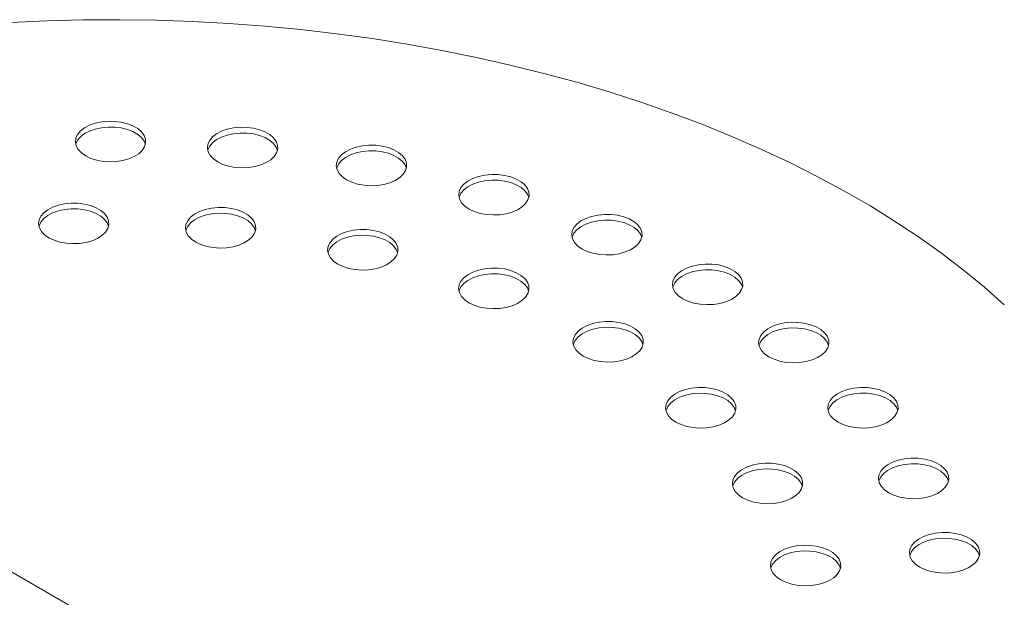
# Model space of a CAD drawing. Units: millimetres. Extents: x 8 to 417, y 5 to 290.
# Drawn here: x 329 to 338, y 245 to 251 of the extents above; entities that cross this region are included whole.
import ezdxf

# ---------------------------------------------------------------- set-up
doc = ezdxf.new("R2010")
doc.units = ezdxf.units.MM

msp = doc.modelspace()

# ---------------------------------------------------------------- hatches: boundary and pattern name
at = {"linetype": 'Continuous', "lineweight": 0}
h = msp.add_hatch(dxfattribs=at)
h.set_pattern_fill('ANSI31', style=0)
h.paths.add_polyline_path([(336.896638, 240.382623), (336.896638, 240.600367), (337.014489, 240.532333), (337.014489, 240.750078), (335.835977, 241.430418), (335.835977, 241.375982), (335.364573, 241.648118), (335.364573, 241.702554), (324.522269, 247.961683), (324.522269, 247.907247), (324.050864, 248.179383), (324.050864, 248.233819), (322.872353, 248.914159), (322.872353, 248.696415), (322.990204, 248.628381), (322.990204, 248.410636)], flags=0)
h = msp.add_hatch(dxfattribs=at)
h.set_pattern_fill('ANSI31', style=0)
edge = h.paths.add_edge_path(flags=0)
edge.add_ellipse((329.943421, 227.497841), major_axis=(72.937913, -42.106161), ratio=0.0217686, start_angle=71.58986109, end_angle=77.42790898)
edge.add_spline(control_points=[(341.849206, 222.091547), (341.8466, 222.093065), (341.843959, 222.095128), (341.841504, 222.097557), (341.839049, 222.099987), (341.836712, 222.10285), (341.834679, 222.105908), (341.832622, 222.109001), (341.83082, 222.112377), (341.829411, 222.115765), (341.827973, 222.119219), (341.826905, 222.122779), (341.826287, 222.126159), (341.825852, 222.128535), (341.825631, 222.130861), (341.825631, 222.133044)], knot_values=[0.0000002, 0.0000002, 0.0000002, 0.0000002, 0.00033198, 0.00033198, 0.00033198, 0.00066371, 0.00066371, 0.00066371, 0.00099923, 0.00099923, 0.00099923, 0.00134152, 0.00134152, 0.00134152, 0.00158192, 0.00158192, 0.00158192, 0.00158192], weights=[1, 1, 1, 1, 1, 1, 1, 1, 1, 1, 1, 1, 1, 1, 1, 1], degree=3, periodic=0)
edge.add_line((341.825631, 222.133044), (341.825631, 222.188518))
edge.add_spline(control_points=[(341.825631, 222.188518), (341.825631, 222.189406), (341.825594, 222.190316), (341.825522, 222.191241), (341.825264, 222.19453), (341.824535, 222.198082), (341.823393, 222.201606), (341.82225, 222.205132), (341.82066, 222.208727), (341.818752, 222.212086), (341.816865, 222.215409), (341.814613, 222.218595), (341.812185, 222.221366), (341.809799, 222.22409), (341.807174, 222.226489), (341.804535, 222.228353), (341.803712, 222.228934), (341.802883, 222.229468), (341.802055, 222.22995)], knot_values=[0.00157647, 0.00157647, 0.00157647, 0.00157647, 0.00167363, 0.00167363, 0.00167363, 0.00202138, 0.00202138, 0.00202138, 0.00236933, 0.00236933, 0.00236933, 0.0027135, 0.0027135, 0.0027135, 0.00305168, 0.00305168, 0.00305168, 0.00315575, 0.00315575, 0.00315575, 0.00315575], weights=[1, 1, 1, 1, 1, 1, 1, 1, 1, 1, 1, 1, 1, 1, 1, 1, 1, 1, 1], degree=3, periodic=0)
edge.add_ellipse((329.943421, 227.497841), major_axis=(78.242489, -45.168427), ratio=0.0217686, start_angle=78.38471065, end_angle=79.27294383)
edge.add_spline(control_points=[(340.953325, 222.723793), (340.945474, 222.72836), (340.93752, 222.734564), (340.930123, 222.741876), (340.922728, 222.749187), (340.915687, 222.757804), (340.909565, 222.767014), (340.903389, 222.776305), (340.897978, 222.786449), (340.893758, 222.796625), (340.889475, 222.80695), (340.8863, 222.817587), (340.884482, 222.827676), (340.883235, 222.834602), (340.882598, 222.84138), (340.882598, 222.847751)], knot_values=[0.0000002, 0.0000002, 0.0000002, 0.0000002, 0.00099954, 0.00099954, 0.00099954, 0.00199851, 0.00199851, 0.00199851, 0.00300635, 0.00300635, 0.00300635, 0.0040291, 0.0040291, 0.0040291, 0.00473037, 0.00473037, 0.00473037, 0.00473037], weights=[1, 1, 1, 1, 1, 1, 1, 1, 1, 1, 1, 1, 1, 1, 1, 1], degree=3, periodic=0)
edge.add_line((340.882598, 222.847751), (340.882598, 222.902901))
edge.add_spline(control_points=[(340.882598, 222.902901), (340.882598, 222.905693), (340.882477, 222.908559), (340.882235, 222.911477), (340.881425, 222.921259), (340.879214, 222.931817), (340.875779, 222.942279), (340.872345, 222.952741), (340.86759, 222.963398), (340.861903, 222.973352), (340.856258, 222.983231), (340.849536, 222.992694), (340.842298, 223.000929), (340.835142, 223.009071), (340.827281, 223.016239), (340.819375, 223.021818), (340.816885, 223.023575), (340.814376, 223.025189), (340.811871, 223.026645)], knot_values=[0.00471718, 0.00471718, 0.00471718, 0.00471718, 0.00502289, 0.00502289, 0.00502289, 0.00605498, 0.00605498, 0.00605498, 0.00708722, 0.00708722, 0.00708722, 0.00811176, 0.00811176, 0.00811176, 0.00912448, 0.00912448, 0.00912448, 0.00943932, 0.00943932, 0.00943932, 0.00943932], weights=[1, 1, 1, 1, 1, 1, 1, 1, 1, 1, 1, 1, 1, 1, 1, 1, 1, 1, 1], degree=3, periodic=0)
edge.add_ellipse((329.943421, 227.497841), major_axis=(88.85164, -51.29296), ratio=0.0217685998, start_angle=80.77669143, end_angle=81.29664329)
edge.add_spline(control_points=[(340.246051, 223.355383), (340.238213, 223.359937), (340.230262, 223.362991), (340.222857, 223.364295), (340.215452, 223.365598), (340.20839, 223.365187), (340.20225, 223.363104), (340.196093, 223.361016), (340.190693, 223.357193), (340.186481, 223.351962), (340.182232, 223.346686), (340.179075, 223.339835), (340.177253, 223.331978), (340.175974, 223.326464), (340.175324, 223.320373), (340.175324, 223.31395)], knot_values=[0.0000002, 0.0000002, 0.0000002, 0.0000002, 0.00099788, 0.00099788, 0.00099788, 0.00199562, 0.00199562, 0.00199562, 0.00299588, 0.00299588, 0.00299588, 0.00400477, 0.00400477, 0.00400477, 0.00471186, 0.00471186, 0.00471186, 0.00471186], weights=[1, 1, 1, 1, 1, 1, 1, 1, 1, 1, 1, 1, 1, 1, 1, 1], degree=3, periodic=0)
edge.add_line((340.175324, 223.31395), (340.175324, 223.258891))
edge.add_spline(control_points=[(340.175324, 223.258891), (340.175324, 223.256138), (340.175206, 223.25345), (340.17497, 223.250846), (340.174171, 223.242006), (340.17197, 223.234004), (340.16854, 223.227518), (340.165122, 223.221054), (340.160387, 223.215915), (340.154722, 223.212554), (340.149116, 223.20923), (340.142441, 223.207555), (340.135256, 223.20769), (340.128158, 223.207824), (340.120365, 223.209728), (340.112529, 223.213249), (340.109897, 223.214432), (340.107244, 223.215799), (340.104596, 223.217339)], knot_values=[0.00072886, 0.00072886, 0.00072886, 0.00072886, 0.00103014, 0.00103014, 0.00103014, 0.00206047, 0.00206047, 0.00206047, 0.00308739, 0.00308739, 0.00308739, 0.0041034, 0.0041034, 0.0041034, 0.00510678, 0.00510678, 0.00510678, 0.00543945, 0.00543945, 0.00543945, 0.00543945], weights=[1, 1, 1, 1, 1, 1, 1, 1, 1, 1, 1, 1, 1, 1, 1, 1, 1, 1, 1], degree=3, periodic=0)
edge.add_ellipse((329.943421, 227.497841), major_axis=(78.242489, -45.168427), ratio=0.0217686, start_angle=80.16010321, end_angle=80.3324874)
edge.add_line((339.939565, 223.313272), (339.939565, 223.202941))
edge.add_ellipse((329.943421, 227.497841), major_axis=(72.937913, -42.106161), ratio=0.0217686, start_angle=79.38770628, end_angle=79.57281292, ccw=False)
edge.add_spline(control_points=[(340.104596, 223.106958), (340.122821, 223.096358), (340.14131, 223.089246), (340.158527, 223.086206), (340.175744, 223.083167), (340.192161, 223.084115), (340.206449, 223.08893), (340.220804, 223.093768), (340.233401, 223.102636), (340.243253, 223.11477), (340.253232, 223.12706), (340.260668, 223.143031), (340.264987, 223.161363), (340.26806, 223.174408), (340.269627, 223.188845), (340.269627, 223.204083)], knot_values=[0.0000002, 0.0000002, 0.0000002, 0.0000002, 0.00231987, 0.00231987, 0.00231987, 0.00463911, 0.00463911, 0.00463911, 0.006969, 0.006969, 0.006969, 0.00932906, 0.00932906, 0.00932906, 0.011007, 0.011007, 0.011007, 0.011007], weights=[1, 1, 1, 1, 1, 1, 1, 1, 1, 1, 1, 1, 1, 1, 1, 1], degree=3, periodic=0)
edge.add_line((340.269627, 223.204083), (340.269627, 223.231624))
edge.add_ellipse((329.943421, 227.497841), major_axis=(83.547064, -48.230694), ratio=0.0217686, start_angle=80.16518537, end_angle=80.67245524, ccw=False)
edge.add_line((340.788295, 222.930155), (340.788295, 222.902581))
edge.add_spline(control_points=[(340.788295, 222.902581), (340.788295, 222.887997), (340.789724, 222.872498), (340.792527, 222.85666), (340.796739, 222.832861), (340.804197, 222.807729), (340.814297, 222.783345), (340.824399, 222.758957), (340.837429, 222.734635), (340.852321, 222.712448), (340.867071, 222.690472), (340.884067, 222.669972), (340.901879, 222.652744), (340.918351, 222.636812), (340.93594, 222.623262), (340.953325, 222.613144)], knot_values=[0.00081078, 0.00081078, 0.00081078, 0.00081078, 0.0024156, 0.0024156, 0.0024156, 0.00483103, 0.00483103, 0.00483103, 0.00724734, 0.00724734, 0.00724734, 0.00964083, 0.00964083, 0.00964083, 0.01184985, 0.01184985, 0.01184985, 0.01184985], weights=[1, 1, 1, 1, 1, 1, 1, 1, 1, 1, 1, 1, 1, 1, 1, 1], degree=3, periodic=0)
edge.add_ellipse((329.943421, 227.497841), major_axis=(72.937913, -42.106161), ratio=0.0217686, start_angle=77.55782723, end_angle=78.43498398, ccw=False)
edge.add_spline(control_points=[(341.733709, 222.158812), (341.736387, 222.141801), (341.741397, 222.12376), (341.748343, 222.106172), (341.755295, 222.088566), (341.764385, 222.070921), (341.774876, 222.054745), (341.785254, 222.038742), (341.797302, 222.023725), (341.810002, 222.01103), (341.822473, 221.998565), (341.835928, 221.987989), (341.849206, 221.98025)], knot_values=[0.00000101, 0.00000101, 0.00000101, 0.00000101, 0.0017393, 0.0017393, 0.0017393, 0.00347972, 0.00347972, 0.00347972, 0.0052016, 0.0052016, 0.0052016, 0.00689208, 0.00689208, 0.00689208, 0.00689208], weights=[1, 1, 1, 1, 1, 1, 1, 1, 1, 1, 1, 1, 1], degree=3, periodic=0)
edge.add_ellipse((329.943421, 227.497841), major_axis=(67.633338, -39.043895), ratio=0.0217686, start_angle=70.06471472, end_angle=76.3765553, ccw=False)
edge.add_spline(control_points=[(347.012309, 218.964323), (347.169846, 218.872092), (347.330502, 218.814764), (347.476547, 218.798674), (347.602619, 218.784784), (347.721626, 218.800926), (347.823699, 218.845775), (347.925734, 218.890608), (348.013664, 218.965365), (348.08019, 219.063865), (348.146681, 219.162312), (348.193625, 219.287194), (348.217125, 219.428166), (348.229266, 219.501005), (348.235407, 219.578835), (348.235407, 219.659905)], knot_values=[0.0000002, 0.0000002, 0.0000002, 0.0000002, 0.02005189, 0.02005189, 0.02005189, 0.03727542, 0.03727542, 0.03727542, 0.05449258, 0.05449258, 0.05449258, 0.07170055, 0.07170055, 0.07170055, 0.08049868, 0.08049868, 0.08049868, 0.08049868], weights=[1, 1, 1, 1, 1, 1, 1, 1, 1, 1, 1, 1, 1, 1, 1, 1], degree=3, periodic=0)
edge.add_line((348.235407, 219.659905), (348.235407, 244.156129))
edge.add_spline(control_points=[(348.235407, 244.156129), (348.235407, 244.296332), (348.241808, 244.433033), (348.254558, 244.5651), (348.295245, 244.986553), (348.402978, 245.367327), (348.568859, 245.675902), (348.734647, 245.984303), (348.963087, 246.229081), (349.235311, 246.38995), (349.507409, 246.550745), (349.830748, 246.632135), (350.178596, 246.627342), (350.526392, 246.62255), (350.908275, 246.531464), (351.29264, 246.361599), (351.677095, 246.191694), (352.074635, 245.938284), (352.452327, 245.622364), (352.83022, 245.306276), (353.198674, 244.918887), (353.527155, 244.492331), (353.855833, 244.065519), (354.153568, 243.587707), (354.3957, 243.098531), (354.637926, 242.609164), (354.831197, 242.094911), (354.959526, 241.598392), (355.087861, 241.101853), (355.154793, 240.609345), (355.154793, 240.161653)], knot_values=[0.0000002, 0.0000002, 0.0000002, 0.0000002, 0.01545348, 0.01545348, 0.01545348, 0.06540821, 0.06540821, 0.06540821, 0.11533441, 0.11533441, 0.11533441, 0.16523754, 0.16523754, 0.16523754, 0.21513319, 0.21513319, 0.21513319, 0.26504098, 0.26504098, 0.26504098, 0.31497599, 0.31497599, 0.31497599, 0.36494139, 0.36494139, 0.36494139, 0.41492617, 0.41492617, 0.41492617, 0.46491261, 0.46491261, 0.46491261, 0.46491261], weights=[1, 1, 1, 1, 1, 1, 1, 1, 1, 1, 1, 1, 1, 1, 1, 1, 1, 1, 1, 1, 1, 1, 1, 1, 1, 1, 1, 1, 1, 1, 1], degree=3, periodic=0)
edge.add_line((355.154793, 240.161653), (355.258731, 240.10165))
edge.add_spline(control_points=[(355.258731, 240.10165), (355.258731, 240.562488), (355.189834, 241.069456), (355.057732, 241.580574), (354.925635, 242.091675), (354.72669, 242.62103), (354.477356, 243.124771), (354.228108, 243.628339), (353.921623, 244.120209), (353.583286, 244.559588), (353.245128, 244.998732), (352.865819, 245.397561), (352.476788, 245.722994), (352.087943, 246.048273), (351.678659, 246.309201), (351.282842, 246.48416), (350.887109, 246.659081), (350.493925, 246.752896), (350.135835, 246.757863), (349.777698, 246.76283), (349.44479, 246.679066), (349.164639, 246.513541), (348.884374, 246.347949), (348.649182, 246.095969), (348.478495, 245.778482), (348.307721, 245.460834), (348.196809, 245.068857), (348.15492, 244.635001), (348.141793, 244.499041), (348.135203, 244.358311), (348.135203, 244.213976)], knot_values=[0.0000002, 0.0000002, 0.0000002, 0.0000002, 0.05079419, 0.05079419, 0.05079419, 0.10158681, 0.10158681, 0.10158681, 0.15236207, 0.15236207, 0.15236207, 0.20310997, 0.20310997, 0.20310997, 0.25383319, 0.25383319, 0.25383319, 0.30454523, 0.30454523, 0.30454523, 0.35526385, 0.35526385, 0.35526385, 0.40600337, 0.40600337, 0.40600337, 0.4567689, 0.4567689, 0.4567689, 0.47247362, 0.47247362, 0.47247362, 0.47247362], weights=[1, 1, 1, 1, 1, 1, 1, 1, 1, 1, 1, 1, 1, 1, 1, 1, 1, 1, 1, 1, 1, 1, 1, 1, 1, 1, 1, 1, 1, 1, 1], degree=3, periodic=0)
edge.add_line((348.135203, 244.213976), (348.135203, 219.717752))
edge.add_spline(control_points=[(348.135203, 219.717752), (348.135203, 219.646601), (348.130058, 219.578178), (348.119874, 219.513885), (348.099245, 219.383643), (348.057066, 219.267997), (347.996837, 219.176524), (347.93658, 219.085007), (347.856593, 219.01516), (347.763515, 218.972761), (347.670404, 218.930347), (347.561623, 218.914228), (347.446191, 218.925728), (347.310022, 218.939293), (347.159665, 218.99219), (347.012309, 219.078365)], knot_values=[0.0000002, 0.0000002, 0.0000002, 0.0000002, 0.00784246, 0.00784246, 0.00784246, 0.02390235, 0.02390235, 0.02390235, 0.03997002, 0.03997002, 0.03997002, 0.05604323, 0.05604323, 0.05604323, 0.0751123, 0.0751123, 0.0751123, 0.0751123], weights=[1, 1, 1, 1, 1, 1, 1, 1, 1, 1, 1, 1, 1, 1, 1, 1], degree=3, periodic=0)

# ---------------------------------------------------------------- linework, layer by layer
at = {"color": 7, "linetype": 'Continuous', "lineweight": 15}
msp.add_line((335.364573, 241.702554), (324.522269, 247.961683), dxfattribs=at)
at = {"color": 7, "linetype": 'Continuous', "lineweight": 15, "flags": 128}
for points in [[(338.410663, 247.903474), (338.221981, 248.07036), (338.023433, 248.233387), (337.815256, 248.39236), (337.597698, 248.547091), (337.371018, 248.697395), (337.135486, 248.843092), (336.891384, 248.984009), (336.639002, 249.119979), (336.37864, 249.250838), (336.11061, 249.376432), (335.83523, 249.49661), (335.552828, 249.611229), (335.263742, 249.720153), (334.968315, 249.823252), (334.6669, 249.920402), (334.359856, 250.011489), (334.047549, 250.096404), (333.730351, 250.175045), (333.40864, 250.247319), (333.082799, 250.313139), (332.753217, 250.372428), (332.420287, 250.425114), (332.084405, 250.471134), (331.745971, 250.510435), (331.40539, 250.542969), (331.063066, 250.568697), (330.719407, 250.587588), (330.374824, 250.599621), (330.029727, 250.60478), (329.684527, 250.60306), (329.339636, 250.594463), (328.995464, 250.578999)], [(329.707719, 249.314352), (329.756585, 249.29106), (329.812204, 249.273527), (329.872566, 249.262388), (329.935488, 249.258045), (329.998698, 249.260655), (330.059909, 249.270123), (330.11691, 249.286108), (330.167641, 249.308032), (330.210268, 249.335101), (330.24325, 249.366339), (330.265396, 249.400616), (330.275905, 249.436692), (330.274397, 249.473265), (330.260926, 249.509012), (330.235981, 249.542641), (330.200461, 249.572938), (330.155651, 249.598806), (330.103171, 249.619311), (330.044916, 249.633712), (329.982994, 249.641488), (329.919641, 249.642359), (329.857148, 249.636292), (329.797773, 249.623508), (329.743662, 249.604467), (329.69677, 249.579859), (329.658794, 249.550573), (329.631104, 249.517667), (329.614703, 249.48233), (329.610182, 249.445841), (329.617705, 249.409516), (329.637001, 249.37467), (329.667371, 249.342562), (329.707719, 249.314352)], [(330.273403, 249.423202), (330.260926, 249.454576), (330.235981, 249.488205), (330.200461, 249.518502), (330.155651, 249.54437), (330.103171, 249.564875), (330.044916, 249.579276), (329.982994, 249.587052), (329.919641, 249.587923), (329.857148, 249.581856), (329.797773, 249.569072), (329.743662, 249.550031), (329.69677, 249.525423), (329.658794, 249.496137), (329.631104, 249.463231), (329.614703, 249.427894), (329.613439, 249.423202)], [(330.959194, 249.257493), (331.008061, 249.234201), (331.06368, 249.216668), (331.124042, 249.205529), (331.186964, 249.201186), (331.250173, 249.203796), (331.311385, 249.213264), (331.368386, 249.229249), (331.419117, 249.251173), (331.461744, 249.278242), (331.494726, 249.30948), (331.516872, 249.343757), (331.527381, 249.379833), (331.525873, 249.416406), (331.512402, 249.452153), (331.487456, 249.485782), (331.451937, 249.516079), (331.407127, 249.541947), (331.354646, 249.562452), (331.296392, 249.576853), (331.23447, 249.584629), (331.171117, 249.5855), (331.108624, 249.579433), (331.049248, 249.566649), (330.995137, 249.547608), (330.948246, 249.523), (330.91027, 249.493714), (330.88258, 249.460808), (330.866179, 249.425471), (330.861658, 249.388982), (330.869181, 249.352657), (330.888477, 249.317811), (330.918847, 249.285703), (330.959194, 249.257493)], [(331.524879, 249.366343), (331.512402, 249.397717), (331.487456, 249.431346), (331.451937, 249.461643), (331.407127, 249.487511), (331.354646, 249.508016), (331.296392, 249.522417), (331.23447, 249.530193), (331.171117, 249.531064), (331.108624, 249.524997), (331.049248, 249.512213), (330.995137, 249.493172), (330.948246, 249.468564), (330.91027, 249.439278), (330.88258, 249.406372), (330.866179, 249.371035), (330.864915, 249.366343)], [(332.179855, 249.088316), (332.228721, 249.065024), (332.28434, 249.047492), (332.344702, 249.036352), (332.407624, 249.032009), (332.470834, 249.034619), (332.532045, 249.044088), (332.589046, 249.060072), (332.639777, 249.081996), (332.682404, 249.109066), (332.715386, 249.140303), (332.737532, 249.17458), (332.748041, 249.210656), (332.746533, 249.247229), (332.733062, 249.282976), (332.708117, 249.316606), (332.672597, 249.346902), (332.627787, 249.37277), (332.575307, 249.393275), (332.517052, 249.407676), (332.45513, 249.415452), (332.391777, 249.416323), (332.329284, 249.410256), (332.269909, 249.397472), (332.215798, 249.378432), (332.168906, 249.353824), (332.13093, 249.324537), (332.10324, 249.291631), (332.086839, 249.256295), (332.082318, 249.219805), (332.089841, 249.18348), (332.109137, 249.148634), (332.139507, 249.116526), (332.179855, 249.088316)], [(332.745539, 249.197166), (332.733062, 249.22854), (332.708117, 249.26217), (332.672597, 249.292466), (332.627787, 249.318334), (332.575307, 249.338839), (332.517052, 249.35324), (332.45513, 249.361016), (332.391777, 249.361887), (332.329284, 249.35582), (332.269909, 249.343036), (332.215798, 249.323996), (332.168906, 249.299388), (332.13093, 249.270101), (332.10324, 249.237195), (332.086839, 249.201859), (332.085575, 249.197166)], [(333.339643, 248.810987), (333.388509, 248.787695), (333.444128, 248.770163), (333.50449, 248.759024), (333.567412, 248.75468), (333.630622, 248.75729), (333.691833, 248.766759), (333.748834, 248.782743), (333.799565, 248.804667), (333.842192, 248.831737), (333.875174, 248.862974), (333.89732, 248.897251), (333.907829, 248.933327), (333.906321, 248.9699), (333.89285, 249.005647), (333.867905, 249.039277), (333.832385, 249.069573), (333.787575, 249.095441), (333.735095, 249.115946), (333.67684, 249.130347), (333.614918, 249.138123), (333.551565, 249.138994), (333.489072, 249.132928), (333.429697, 249.120143), (333.375586, 249.101103), (333.328694, 249.076495), (333.290718, 249.047208), (333.263028, 249.014302), (333.246627, 248.978966), (333.242106, 248.942476), (333.249629, 248.906151), (333.268925, 248.871305), (333.299295, 248.839197), (333.339643, 248.810987)], [(333.905327, 248.919837), (333.89285, 248.951211), (333.867905, 248.984841), (333.832385, 249.015137), (333.787575, 249.041005), (333.735095, 249.06151), (333.67684, 249.075911), (333.614918, 249.083687), (333.551565, 249.084558), (333.489072, 249.078491), (333.429697, 249.065707), (333.375586, 249.046667), (333.328694, 249.022059), (333.290718, 248.992772), (333.263028, 248.959866), (333.246627, 248.92453), (333.245363, 248.919837)], [(329.358812, 248.539361), (329.407679, 248.516068), (329.463298, 248.498536), (329.523659, 248.487397), (329.586582, 248.483054), (329.649791, 248.485664), (329.711003, 248.495132), (329.768004, 248.511117), (329.818735, 248.53304), (329.861362, 248.56011), (329.894344, 248.591348), (329.91649, 248.625624), (329.926999, 248.661701), (329.925491, 248.698274), (329.91202, 248.734021), (329.887074, 248.76765), (329.851554, 248.797946), (329.806745, 248.823815), (329.754264, 248.84432), (329.69601, 248.858721), (329.634088, 248.866497), (329.570735, 248.867368), (329.508242, 248.861301), (329.448866, 248.848516), (329.394755, 248.829476), (329.347864, 248.804868), (329.309887, 248.775582), (329.282198, 248.742676), (329.265796, 248.707339), (329.261276, 248.670849), (329.268799, 248.634525), (329.288094, 248.599679), (329.318465, 248.567571), (329.358812, 248.539361)], [(329.924497, 248.648211), (329.91202, 248.679585), (329.887074, 248.713214), (329.851554, 248.74351), (329.806745, 248.769379), (329.754264, 248.789884), (329.69601, 248.804285), (329.634088, 248.812061), (329.570735, 248.812931), (329.508242, 248.806865), (329.448866, 248.79408), (329.394755, 248.77504), (329.347864, 248.750432), (329.309887, 248.721146), (329.282198, 248.68824), (329.265796, 248.652903), (329.264532, 248.648211)], [(330.750615, 248.497252), (330.799481, 248.47396), (330.855101, 248.456428), (330.915462, 248.445289), (330.978385, 248.440946), (331.041594, 248.443556), (331.102805, 248.453024), (331.159807, 248.469009), (331.210537, 248.490932), (331.253164, 248.518002), (331.286147, 248.54924), (331.308293, 248.583516), (331.318801, 248.619593), (331.317293, 248.656166), (331.303823, 248.691913), (331.278877, 248.725542), (331.243357, 248.755838), (331.198547, 248.781706), (331.146067, 248.802212), (331.087813, 248.816613), (331.02589, 248.824389), (330.962538, 248.825259), (330.900044, 248.819193), (330.840669, 248.806408), (330.786558, 248.787368), (330.739667, 248.76276), (330.70169, 248.733474), (330.674001, 248.700568), (330.657599, 248.665231), (330.653078, 248.628741), (330.660602, 248.592417), (330.679897, 248.557571), (330.710268, 248.525462), (330.750615, 248.497252)], [(331.316299, 248.606102), (331.303823, 248.637477), (331.278877, 248.671106), (331.243357, 248.701402), (331.198547, 248.72727), (331.146067, 248.747776), (331.087813, 248.762176), (331.02589, 248.769953), (330.962538, 248.770823), (330.900044, 248.764757), (330.840669, 248.751972), (330.786558, 248.732932), (330.739667, 248.708324), (330.70169, 248.679038), (330.674001, 248.646132), (330.657599, 248.610795), (330.656335, 248.606102)], [(334.410001, 248.432335), (334.458867, 248.409043), (334.514486, 248.39151), (334.574848, 248.380371), (334.63777, 248.376028), (334.70098, 248.378638), (334.762191, 248.388106), (334.819192, 248.404091), (334.869923, 248.426014), (334.91255, 248.453084), (334.945532, 248.484322), (334.967678, 248.518598), (334.978187, 248.554675), (334.976679, 248.591248), (334.963208, 248.626995), (334.938263, 248.660624), (334.902743, 248.690921), (334.857933, 248.716789), (334.805453, 248.737294), (334.747198, 248.751695), (334.685276, 248.759471), (334.621923, 248.760342), (334.55943, 248.754275), (334.500055, 248.741491), (334.445944, 248.72245), (334.399052, 248.697842), (334.361076, 248.668556), (334.333386, 248.63565), (334.316985, 248.600313), (334.312464, 248.563823), (334.319987, 248.527499), (334.339283, 248.492653), (334.369653, 248.460545), (334.410001, 248.432335)], [(334.975685, 248.541185), (334.963208, 248.572559), (334.938263, 248.606188), (334.902743, 248.636485), (334.857933, 248.662353), (334.805453, 248.682858), (334.747198, 248.697259), (334.685276, 248.705035), (334.621923, 248.705906), (334.55943, 248.699839), (334.500055, 248.687055), (334.445944, 248.668014), (334.399052, 248.643406), (334.361076, 248.61412), (334.333386, 248.581214), (334.316985, 248.545877), (334.315721, 248.541185)], [(332.096838, 248.289014), (332.145705, 248.265721), (332.201324, 248.248189), (332.261685, 248.23705), (332.324608, 248.232707), (332.387817, 248.235317), (332.449029, 248.244785), (332.50603, 248.26077), (332.556761, 248.282693), (332.599388, 248.309763), (332.63237, 248.341001), (332.654516, 248.375277), (332.665025, 248.411354), (332.663517, 248.447927), (332.650046, 248.483674), (332.6251, 248.517303), (332.58958, 248.547599), (332.544771, 248.573468), (332.49229, 248.593973), (332.434036, 248.608374), (332.372114, 248.61615), (332.308761, 248.617021), (332.246268, 248.610954), (332.186892, 248.598169), (332.132781, 248.579129), (332.08589, 248.554521), (332.047913, 248.525235), (332.020224, 248.492329), (332.003822, 248.456992), (331.999302, 248.420502), (332.006825, 248.384178), (332.02612, 248.349332), (332.056491, 248.317224), (332.096838, 248.289014)], [(332.662523, 248.397864), (332.650046, 248.429238), (332.6251, 248.462867), (332.58958, 248.493163), (332.544771, 248.519032), (332.49229, 248.539537), (332.434036, 248.553938), (332.372114, 248.561714), (332.308761, 248.562584), (332.246268, 248.556518), (332.186892, 248.543733), (332.132781, 248.524693), (332.08589, 248.500085), (332.047913, 248.470799), (332.020224, 248.437893), (332.003822, 248.402556), (332.002559, 248.397864)], [(333.338646, 247.923745), (333.387512, 247.900453), (333.443131, 247.88292), (333.503493, 247.871781), (333.566415, 247.867438), (333.629624, 247.870048), (333.690836, 247.879516), (333.747837, 247.895501), (333.798568, 247.917425), (333.841195, 247.944494), (333.874177, 247.975732), (333.896323, 248.010009), (333.906832, 248.046085), (333.905324, 248.082658), (333.891853, 248.118405), (333.866907, 248.152034), (333.831388, 248.182331), (333.786578, 248.208199), (333.734097, 248.228704), (333.675843, 248.243105), (333.613921, 248.250881), (333.550568, 248.251752), (333.488075, 248.245685), (333.4287, 248.232901), (333.374589, 248.21386), (333.327697, 248.189252), (333.289721, 248.159966), (333.262031, 248.12706), (333.24563, 248.091723), (333.241109, 248.055234), (333.248632, 248.018909), (333.267928, 247.984063), (333.298298, 247.951955), (333.338646, 247.923745)], [(335.364573, 247.961683), (335.413439, 247.938391), (335.469058, 247.920858), (335.52942, 247.909719), (335.592343, 247.905376), (335.655552, 247.907986), (335.716763, 247.917454), (335.773764, 247.933439), (335.824495, 247.955362), (335.867122, 247.982432), (335.900105, 248.01367), (335.92225, 248.047946), (335.932759, 248.084023), (335.931251, 248.120596), (335.917781, 248.156343), (335.892835, 248.189972), (335.857315, 248.220268), (335.812505, 248.246137), (335.760025, 248.266642), (335.701771, 248.281043), (335.639848, 248.288819), (335.576495, 248.28969), (335.514002, 248.283623), (335.454627, 248.270839), (335.400516, 248.251798), (335.353625, 248.22719), (335.315648, 248.197904), (335.287959, 248.164998), (335.271557, 248.129661), (335.267036, 248.093171), (335.27456, 248.056847), (335.293855, 248.022001), (335.324225, 247.989893), (335.364573, 247.961683)], [(335.930257, 248.070533), (335.917781, 248.101907), (335.892835, 248.135536), (335.857315, 248.165832), (335.812505, 248.191701), (335.760025, 248.212206), (335.701771, 248.226607), (335.639848, 248.234383), (335.576495, 248.235254), (335.514002, 248.229187), (335.454627, 248.216402), (335.400516, 248.197362), (335.353625, 248.172754), (335.315648, 248.143468), (335.287959, 248.110562), (335.271557, 248.075225), (335.270293, 248.070533)], [(333.90433, 248.032595), (333.891853, 248.063969), (333.866907, 248.097598), (333.831388, 248.127895), (333.786578, 248.153763), (333.734097, 248.174268), (333.675843, 248.188669), (333.613921, 248.196445), (333.550568, 248.197316), (333.488075, 248.191249), (333.4287, 248.178465), (333.374589, 248.159424), (333.327697, 248.134816), (333.289721, 248.10553), (333.262031, 248.072624), (333.24563, 248.037287), (333.244366, 248.032595)], [(334.421764, 247.417411), (334.47063, 247.394118), (334.526249, 247.376586), (334.586611, 247.365447), (334.649534, 247.361104), (334.712743, 247.363714), (334.773954, 247.373182), (334.830955, 247.389167), (334.881686, 247.41109), (334.924313, 247.43816), (334.957296, 247.469398), (334.979441, 247.503674), (334.98995, 247.539751), (334.988442, 247.576324), (334.974972, 247.612071), (334.950026, 247.6457), (334.914506, 247.675996), (334.869696, 247.701865), (334.817216, 247.72237), (334.758962, 247.736771), (334.697039, 247.744547), (334.633686, 247.745418), (334.571193, 247.739351), (334.511818, 247.726566), (334.457707, 247.707526), (334.410816, 247.682918), (334.372839, 247.653632), (334.34515, 247.620726), (334.328748, 247.585389), (334.324227, 247.548899), (334.331751, 247.512575), (334.351046, 247.477729), (334.381416, 247.445621), (334.421764, 247.417411)], [(334.987448, 247.526261), (334.974972, 247.557635), (334.950026, 247.591264), (334.914506, 247.62156), (334.869696, 247.647428), (334.817216, 247.667934), (334.758962, 247.682335), (334.697039, 247.690111), (334.633686, 247.690981), (334.571193, 247.684915), (334.511818, 247.67213), (334.457707, 247.65309), (334.410816, 247.628482), (334.372839, 247.599196), (334.34515, 247.56629), (334.328748, 247.530953), (334.327484, 247.526261)], [(336.179855, 247.41062), (336.228721, 247.387328), (336.28434, 247.369795), (336.344702, 247.358656), (336.407624, 247.354313), (336.470834, 247.356923), (336.532045, 247.366391), (336.589046, 247.382376), (336.639777, 247.4043), (336.682404, 247.431369), (336.715386, 247.462607), (336.737532, 247.496883), (336.748041, 247.53296), (336.746533, 247.569533), (336.733062, 247.60528), (336.708117, 247.638909), (336.672597, 247.669206), (336.627787, 247.695074), (336.575307, 247.715579), (336.517052, 247.72998), (336.45513, 247.737756), (336.391777, 247.738627), (336.329284, 247.73256), (336.269909, 247.719776), (336.215798, 247.700735), (336.168906, 247.676127), (336.13093, 247.646841), (336.10324, 247.613935), (336.086839, 247.578598), (336.082318, 247.542108), (336.089841, 247.505784), (336.109137, 247.470938), (336.139507, 247.43883), (336.179855, 247.41062)], [(336.745539, 247.51947), (336.733062, 247.550844), (336.708117, 247.584473), (336.672597, 247.61477), (336.627787, 247.640638), (336.575307, 247.661143), (336.517052, 247.675544), (336.45513, 247.68332), (336.391777, 247.684191), (336.329284, 247.678124), (336.269909, 247.66534), (336.215798, 247.646299), (336.168906, 247.621691), (336.13093, 247.592405), (336.10324, 247.559499), (336.086839, 247.524162), (336.085575, 247.51947)], [(335.298856, 246.79214), (335.347722, 246.768848), (335.403341, 246.751315), (335.463703, 246.740176), (335.526625, 246.735833), (335.589835, 246.738443), (335.651046, 246.747911), (335.708047, 246.763896), (335.758778, 246.785819), (335.801405, 246.812889), (335.834388, 246.844127), (335.856533, 246.878403), (335.867042, 246.91448), (335.865534, 246.951053), (335.852064, 246.9868), (335.827118, 247.020429), (335.791598, 247.050725), (335.746788, 247.076594), (335.694308, 247.097099), (335.636054, 247.1115), (335.574131, 247.119276), (335.510778, 247.120147), (335.448285, 247.11408), (335.38891, 247.101296), (335.334799, 247.082255), (335.287908, 247.057647), (335.249931, 247.028361), (335.222241, 246.995455), (335.20584, 246.960118), (335.201319, 246.923628), (335.208842, 246.887304), (335.228138, 246.852458), (335.258508, 246.82035), (335.298856, 246.79214)], [(336.835771, 246.792715), (336.884637, 246.769423), (336.940256, 246.751891), (337.000618, 246.740752), (337.063541, 246.736409), (337.12675, 246.739018), (337.187961, 246.748487), (337.244962, 246.764472), (337.295693, 246.786395), (337.33832, 246.813465), (337.371303, 246.844702), (337.393448, 246.878979), (337.403957, 246.915056), (337.402449, 246.951628), (337.388979, 246.987375), (337.364033, 247.021005), (337.328513, 247.051301), (337.283703, 247.077169), (337.231223, 247.097674), (337.172969, 247.112075), (337.111046, 247.119852), (337.047693, 247.120722), (336.9852, 247.114656), (336.925825, 247.101871), (336.871714, 247.082831), (336.824823, 247.058223), (336.786846, 247.028937), (336.759157, 246.99603), (336.742755, 246.960694), (336.738234, 246.924204), (336.745757, 246.88788), (336.765053, 246.853033), (336.795423, 246.820925), (336.835771, 246.792715)], [(335.86454, 246.90099), (335.852064, 246.932364), (335.827118, 246.965993), (335.791598, 246.996289), (335.746788, 247.022158), (335.694308, 247.042663), (335.636054, 247.057064), (335.574131, 247.06484), (335.510778, 247.065711), (335.448285, 247.059644), (335.38891, 247.04686), (335.334799, 247.027819), (335.287908, 247.003211), (335.249931, 246.973925), (335.222241, 246.941019), (335.20584, 246.905682), (335.204576, 246.90099)], [(337.401455, 246.901565), (337.388979, 246.932939), (337.364033, 246.966569), (337.328513, 246.996865), (337.283703, 247.022733), (337.231223, 247.043238), (337.172969, 247.057639), (337.111046, 247.065416), (337.047693, 247.066286), (336.9852, 247.06022), (336.925825, 247.047435), (336.871714, 247.028395), (336.824823, 247.003787), (336.786846, 246.9745), (336.759157, 246.941594), (336.742755, 246.906258), (336.741491, 246.901565)], [(337.316171, 246.123184), (337.365037, 246.099892), (337.420656, 246.082359), (337.481018, 246.07122), (337.54394, 246.066877), (337.60715, 246.069487), (337.668361, 246.078955), (337.725362, 246.09494), (337.776093, 246.116864), (337.81872, 246.143933), (337.851703, 246.175171), (337.873848, 246.209448), (337.884357, 246.245524), (337.882849, 246.282097), (337.869379, 246.317844), (337.844433, 246.351473), (337.808913, 246.38177), (337.764103, 246.407638), (337.711623, 246.428143), (337.653369, 246.442544), (337.591446, 246.45032), (337.528093, 246.451191), (337.4656, 246.445124), (337.406225, 246.43234), (337.352114, 246.413299), (337.305223, 246.388691), (337.267246, 246.359405), (337.239556, 246.326499), (337.223155, 246.291162), (337.218634, 246.254673), (337.226157, 246.218348), (337.245453, 246.183502), (337.275823, 246.151394), (337.316171, 246.123184)], [(335.931588, 246.07526), (335.980455, 246.051967), (336.036074, 246.034435), (336.096435, 246.023296), (336.159358, 246.018953), (336.222567, 246.021563), (336.283778, 246.031031), (336.34078, 246.047016), (336.391511, 246.068939), (336.434138, 246.096009), (336.46712, 246.127247), (336.489266, 246.161523), (336.499774, 246.1976), (336.498266, 246.234173), (336.484796, 246.26992), (336.45985, 246.303549), (336.42433, 246.333845), (336.37952, 246.359714), (336.32704, 246.380219), (336.268786, 246.39462), (336.206863, 246.402396), (336.143511, 246.403267), (336.081017, 246.3972), (336.021642, 246.384416), (335.967531, 246.365375), (335.92064, 246.340767), (335.882663, 246.311481), (335.854974, 246.278575), (335.838572, 246.243238), (335.834052, 246.206748), (335.841575, 246.170424), (335.86087, 246.135578), (335.891241, 246.10347), (335.931588, 246.07526)], [(336.497273, 246.18411), (336.484796, 246.215484), (336.45985, 246.249113), (336.42433, 246.279409), (336.37952, 246.305278), (336.32704, 246.325783), (336.268786, 246.340184), (336.206863, 246.34796), (336.143511, 246.348831), (336.081017, 246.342764), (336.021642, 246.329979), (335.967531, 246.310939), (335.92064, 246.286331), (335.882663, 246.257045), (335.854974, 246.224139), (335.838572, 246.188802), (335.837308, 246.18411)], [(337.881855, 246.232034), (337.869379, 246.263408), (337.844433, 246.297037), (337.808913, 246.327334), (337.764103, 246.353202), (337.711623, 246.373707), (337.653369, 246.388108), (337.591446, 246.395884), (337.528093, 246.396755), (337.4656, 246.390688), (337.406225, 246.377904), (337.352114, 246.358863), (337.305223, 246.334255), (337.267246, 246.304969), (337.239556, 246.272063), (337.223155, 246.236726), (337.221891, 246.232034)], [(337.609225, 245.418512), (337.658092, 245.39522), (337.713711, 245.377687), (337.774073, 245.366548), (337.836995, 245.362205), (337.900204, 245.364815), (337.961416, 245.374283), (338.018417, 245.390268), (338.069148, 245.412191), (338.111775, 245.439261), (338.144757, 245.470499), (338.166903, 245.504775), (338.177412, 245.540852), (338.175904, 245.577425), (338.162433, 245.613172), (338.137487, 245.646801), (338.101968, 245.677098), (338.057158, 245.702966), (338.004677, 245.723471), (337.946423, 245.737872), (337.884501, 245.745648), (337.821148, 245.746519), (337.758655, 245.740452), (337.699279, 245.727668), (337.645168, 245.708627), (337.598277, 245.684019), (337.560301, 245.654733), (337.532611, 245.621827), (337.51621, 245.58649), (337.511689, 245.55), (337.519212, 245.513676), (337.538508, 245.47883), (337.568878, 245.446722), (337.609225, 245.418512)], [(336.292308, 245.298101), (336.341174, 245.274809), (336.396793, 245.257277), (336.457155, 245.246138), (336.520077, 245.241795), (336.583287, 245.244405), (336.644498, 245.253873), (336.701499, 245.269858), (336.75223, 245.291781), (336.794857, 245.318851), (336.827839, 245.350089), (336.849985, 245.384365), (336.860494, 245.420442), (336.858986, 245.457015), (336.845515, 245.492762), (336.82057, 245.526391), (336.78505, 245.556687), (336.74024, 245.582555), (336.68776, 245.603061), (336.629505, 245.617462), (336.567583, 245.625238), (336.50423, 245.626108), (336.441737, 245.620042), (336.382362, 245.607257), (336.328251, 245.588217), (336.281359, 245.563609), (336.243383, 245.534323), (336.215693, 245.501417), (336.199292, 245.46608), (336.194771, 245.42959), (336.202294, 245.393266), (336.22159, 245.35842), (336.25196, 245.326311), (336.292308, 245.298101)], [(338.17491, 245.527362), (338.162433, 245.558736), (338.137487, 245.592365), (338.101968, 245.622662), (338.057158, 245.64853), (338.004677, 245.669035), (337.946423, 245.683436), (337.884501, 245.691212), (337.821148, 245.692083), (337.758655, 245.686016), (337.699279, 245.673232), (337.645168, 245.654191), (337.598277, 245.629583), (337.560301, 245.600297), (337.532611, 245.567391), (337.51621, 245.532054), (337.514946, 245.527362)], [(336.857992, 245.406951), (336.845515, 245.438326), (336.82057, 245.471955), (336.78505, 245.502251), (336.74024, 245.528119), (336.68776, 245.548625), (336.629505, 245.563025), (336.567583, 245.570802), (336.50423, 245.571672), (336.441737, 245.565606), (336.382362, 245.552821), (336.328251, 245.533781), (336.281359, 245.509173), (336.243383, 245.479887), (336.215693, 245.446981), (336.199292, 245.411644), (336.198028, 245.406951)]]:
    msp.add_lwpolyline(points, dxfattribs=at)

doc.saveas('drawing.dxf')
